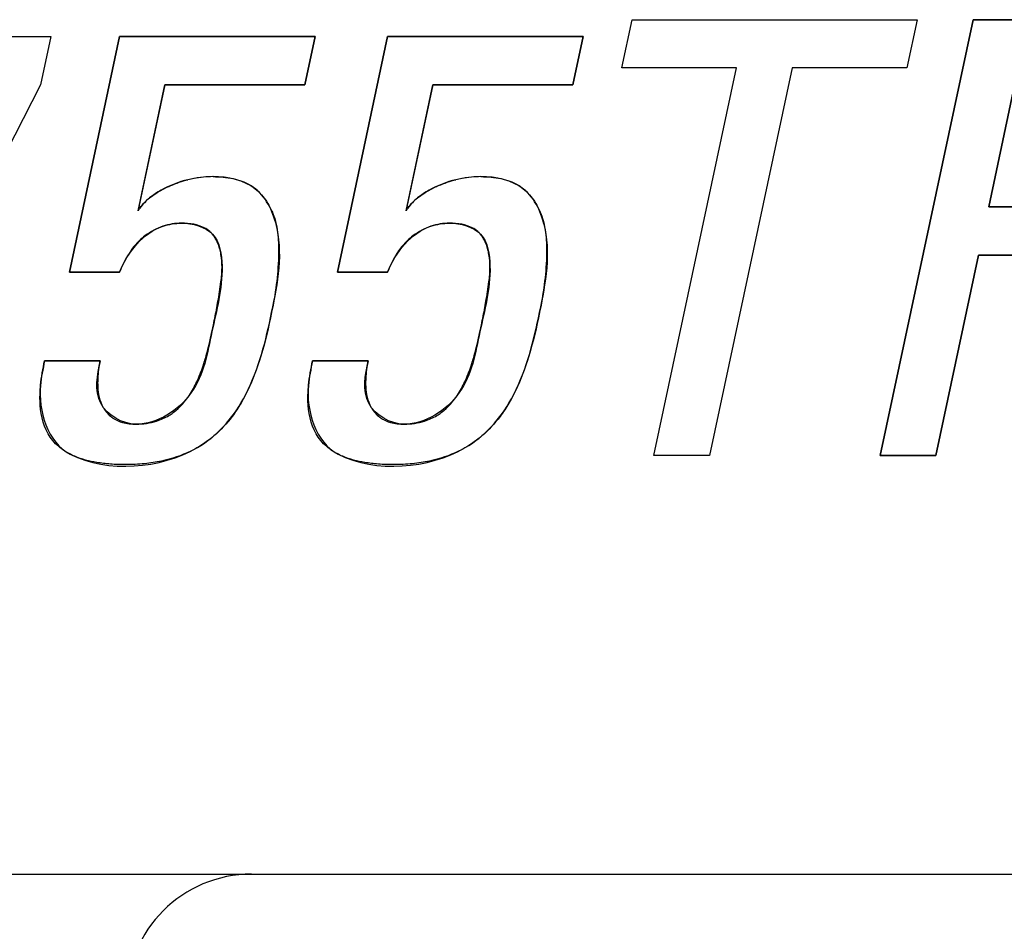
# Model space of a CAD drawing. Units: inches. Extents: x 0 to 340, y 0 to 220.
# Drawn here: x 83 to 84, y 116 to 116 of the extents above; entities that cross this region are included whole.
import ezdxf

# ---------------------------------------------------------------- set-up
doc = ezdxf.new("R2010")
doc.units = ezdxf.units.IN
doc.header["$LTSCALE"] = 18.7
doc.header["$MEASUREMENT"] = 0
doc.layers.get('0').update_dxf_attribs({"linetype": 'CONTINUOUS'})
for name, color, linetype in [('INTFCLR_3', 7, 'CONTINUOUS'), ('SURF_PART', 7, 'CONTINUOUS'), ('WHITE', 7, 'CONTINUOUS')]:
    doc.layers.add(name, color=color, linetype=linetype)

msp = doc.modelspace()

# ---------------------------------------------------------------- linework, layer by layer
at = {"color": 7, "linetype": 'CONTINUOUS'}
for p, q in [((83.78111, 116.32232), (83.78758, 116.35273)), ((83.78758, 116.35273), (83.96706, 116.35273)), ((84.00236, 116.35273), (83.94392, 116.07821)), ((83.96706, 116.35273), (83.96059, 116.32232)), ((84.09705, 116.35273), (84.00236, 116.35273)), ((83.28508, 116.3421), (83.4216, 116.3421)), ((83.4216, 116.3421), (83.41512, 116.31166)), ((83.46488, 116.3421), (83.43333, 116.1938)), ((83.58808, 116.3421), (83.46488, 116.3421)), ((83.5816, 116.31166), (83.58808, 116.3421)), ((83.63366, 116.3421), (83.6021, 116.1938)), ((83.75685, 116.3421), (83.63366, 116.3421)), ((83.75037, 116.31166), (83.75685, 116.3421)), ((83.85336, 116.32232), (83.78111, 116.32232)), ((83.80138, 116.07821), (83.85336, 116.32232)), ((83.88833, 116.32232), (83.83637, 116.07821)), ((83.96059, 116.32232), (83.88833, 116.32232)), ((84.01224, 116.23485), (84.03087, 116.32232)), ((83.41512, 116.31166), (83.29507, 116.07821)), ((83.47652, 116.23242), (83.4934, 116.31166)), ((83.4934, 116.31166), (83.5816, 116.31166)), ((83.64529, 116.23242), (83.66217, 116.31166)), ((83.66217, 116.31166), (83.75037, 116.31166)), ((84.06472, 116.23485), (84.01224, 116.23485)), ((83.97889, 116.07821), (84.00577, 116.20443)), ((84.00577, 116.20443), (84.04684, 116.20443)), ((83.43333, 116.1938), (83.46488, 116.1938)), ((83.6021, 116.1938), (83.63366, 116.1938)), ((83.45261, 116.13791), (83.41761, 116.13791)), ((83.62138, 116.13791), (83.58638, 116.13791)), ((83.83637, 116.07821), (83.80138, 116.07821)), ((83.94392, 116.07821), (83.97889, 116.07821)), ((69.41612, 115.81461), (84.69171, 115.81461))]:
    msp.add_line(p, q, dxfattribs=at)
for centre, radius, start, end in [((83.52373, 116.1878), 0.06607, 90.05497, 103.88365), ((83.6925, 116.1878), 0.06607, 90.05497, 103.88365), ((83.50036, 116.21779), 0.02797, 144.3839, 148.45932), ((83.66913, 116.21779), 0.02797, 144.3839, 148.45932), ((83.54798, 115.73587), 0.07874, 90, 180)]:
    msp.add_arc(centre, radius, start, end, dxfattribs=at)
for points, knots in [([(83.55986, 116.16491), (83.56378, 116.18333), (83.57029, 116.21171), (83.55369, 116.24963), (83.533, 116.25388), (83.52367, 116.25388)], [0, 0, 0, 0, 0.501422, 0.75141, 1, 1, 1, 1]), ([(83.72863, 116.16491), (83.73255, 116.18333), (83.73906, 116.21171), (83.72246, 116.24963), (83.70177, 116.25388), (83.69244, 116.25388)], [0, 0, 0, 0, 0.501422, 0.75141, 1, 1, 1, 1]), ([(83.49101, 116.24535), (83.48973, 116.24465), (83.48724, 116.24314), (83.48488, 116.24143), (83.48376, 116.24051)], [0, 0, 0, 0, 0.502123, 1, 1, 1, 1]), ([(83.65978, 116.24535), (83.65851, 116.24465), (83.65601, 116.24314), (83.65366, 116.24143), (83.65253, 116.24051)], [0, 0, 0, 0, 0.502123, 1, 1, 1, 1]), ([(83.48376, 116.24051), (83.48261, 116.23957), (83.4804, 116.23756), (83.47848, 116.23528), (83.47762, 116.23407)], [0, 0, 0, 0, 0.502177, 1, 1, 1, 1]), ([(83.65253, 116.24051), (83.65138, 116.23957), (83.64917, 116.23756), (83.64725, 116.23528), (83.64639, 116.23407)], [0, 0, 0, 0, 0.502177, 1, 1, 1, 1]), ([(83.49219, 116.22265), (83.49406, 116.22327), (83.49788, 116.22424), (83.50181, 116.22458), (83.50376, 116.22458)], [0, 0, 0, 0, 0.50285, 1, 1, 1, 1]), ([(83.50376, 116.22458), (83.51072, 116.22458), (83.5269, 116.22039), (83.5315, 116.18929), (83.52592, 116.16977), (83.52302, 116.15614)], [0, 0, 0, 0, 0.24938, 0.499987, 1, 1, 1, 1]), ([(83.66096, 116.22265), (83.66283, 116.22327), (83.66666, 116.22424), (83.67058, 116.22458), (83.67254, 116.22458)], [0, 0, 0, 0, 0.50285, 1, 1, 1, 1]), ([(83.67254, 116.22458), (83.67949, 116.22458), (83.69567, 116.22039), (83.70027, 116.18929), (83.69469, 116.16977), (83.69179, 116.15614)], [0, 0, 0, 0, 0.24938, 0.499987, 1, 1, 1, 1]), ([(83.52302, 116.15614), (83.52021, 116.14296), (83.51574, 116.1155), (83.48861, 116.09798), (83.47527, 116.09798)], [0, 0, 0, 0, 0.502456, 1, 1, 1, 1]), ([(83.69179, 116.15614), (83.68898, 116.14296), (83.68451, 116.1155), (83.65738, 116.09798), (83.64404, 116.09798)], [0, 0, 0, 0, 0.502456, 1, 1, 1, 1]), ([(83.41761, 116.13791), (83.41706, 116.13533), (83.41601, 116.13016), (83.41525, 116.12494), (83.41499, 116.12231)], [0, 0, 0, 0, 0.499861, 1, 1, 1, 1]), ([(83.47527, 116.09798), (83.46666, 116.09798), (83.44705, 116.10923), (83.45074, 116.12918), (83.45261, 116.13791)], [0, 0, 0, 0, 0.491048, 1, 1, 1, 1]), ([(83.58638, 116.13791), (83.58583, 116.13533), (83.58478, 116.13016), (83.58402, 116.12494), (83.58376, 116.12231)], [0, 0, 0, 0, 0.499861, 1, 1, 1, 1]), ([(83.64404, 116.09798), (83.63543, 116.09798), (83.61582, 116.10923), (83.61951, 116.12918), (83.62138, 116.13791)], [0, 0, 0, 0, 0.491048, 1, 1, 1, 1])]:
    msp.add_open_spline(points, degree=3, knots=knots, dxfattribs=at)
for points in [[(83.50787, 116.25195), (83.50201, 116.2505), (83.49629, 116.24828), (83.49101, 116.24535)], [(83.67665, 116.25195), (83.67079, 116.2505), (83.66506, 116.24828), (83.65978, 116.24535)], [(83.46488, 116.1938), (83.46965, 116.20615), (83.47964, 116.21845), (83.49219, 116.22265)], [(83.63366, 116.1938), (83.63842, 116.20615), (83.64841, 116.21845), (83.66096, 116.22265)], [(83.54282, 116.11389), (83.55148, 116.12959), (83.55613, 116.14737), (83.55986, 116.16491)], [(83.71159, 116.11389), (83.72025, 116.12959), (83.7249, 116.14737), (83.72863, 116.16491)], [(83.41499, 116.12231), (83.41342, 116.10671), (83.41966, 116.08621), (83.43366, 116.07914)], [(83.58376, 116.12231), (83.58219, 116.10671), (83.58844, 116.08621), (83.60243, 116.07914)], [(83.5138, 116.08324), (83.52598, 116.09027), (83.53602, 116.10157), (83.54282, 116.11389)], [(83.68257, 116.08324), (83.69475, 116.09027), (83.70479, 116.10157), (83.71159, 116.11389)], [(83.43366, 116.07914), (83.45753, 116.06707), (83.49063, 116.06986), (83.5138, 116.08324)], [(83.60243, 116.07914), (83.6263, 116.06707), (83.6594, 116.06986), (83.68257, 116.08324)]]:
    msp.add_open_spline(points, degree=3, dxfattribs=at)
at = {"layer": 'INTFCLR_3', "color": 7, "linetype": 'CONTINUOUS', "true_color": 0xbf2f37}
for p, q in [((83.78111, 116.32232), (83.78758, 116.35273)), ((83.78758, 116.35273), (83.96706, 116.35273)), ((83.94392, 116.07821), (84.00236, 116.35273)), ((83.96706, 116.35273), (83.96059, 116.32232)), ((84.00236, 116.35273), (84.09705, 116.35273)), ((83.28508, 116.3421), (83.4216, 116.3421)), ((83.4216, 116.3421), (83.41512, 116.31166)), ((83.43333, 116.1938), (83.46488, 116.3421)), ((83.46488, 116.3421), (83.58808, 116.3421)), ((83.58808, 116.3421), (83.5816, 116.31166)), ((83.6021, 116.1938), (83.63366, 116.3421)), ((83.63366, 116.3421), (83.75685, 116.3421)), ((83.75685, 116.3421), (83.75037, 116.31166)), ((83.85336, 116.32232), (83.78111, 116.32232)), ((83.80138, 116.07821), (83.85336, 116.32232)), ((83.88833, 116.32232), (83.83637, 116.07821)), ((83.96059, 116.32232), (83.88833, 116.32232)), ((84.03087, 116.32232), (84.01224, 116.23485)), ((83.41512, 116.31166), (83.29507, 116.07821)), ((83.4934, 116.31166), (83.47704, 116.23485)), ((83.5816, 116.31166), (83.4934, 116.31166)), ((83.66217, 116.31166), (83.64581, 116.23485)), ((83.75037, 116.31166), (83.66217, 116.31166)), ((83.48376, 116.24055), (83.48845, 116.24389)), ((83.48845, 116.24389), (83.49451, 116.24715)), ((83.65253, 116.24055), (83.65722, 116.24389)), ((83.65722, 116.24389), (83.66328, 116.24715)), ((83.47704, 116.23485), (83.47764, 116.2341)), ((83.64581, 116.23485), (83.64641, 116.2341)), ((84.01224, 116.23485), (84.06472, 116.23485)), ((84.00577, 116.20443), (83.97889, 116.07821)), ((84.04684, 116.20443), (84.00577, 116.20443)), ((83.46488, 116.1938), (83.43333, 116.1938)), ((83.63366, 116.1938), (83.6021, 116.1938)), ((83.52726, 116.1781), (83.52869, 116.18759)), ((83.69603, 116.1781), (83.69746, 116.18759)), ((83.41761, 116.13791), (83.45261, 116.13791)), ((83.58638, 116.13791), (83.62138, 116.13791)), ((83.83637, 116.07821), (83.80138, 116.07821)), ((83.97889, 116.07821), (83.94392, 116.07821))]:
    msp.add_line(p, q, dxfattribs=at)
for centre, radius, start, end in [((83.52374, 116.18932), 0.06455, 90.06888, 100.81502), ((83.69251, 116.18932), 0.06455, 90.06888, 100.81502), ((83.5244, 116.18543), 0.0685, 100.74762, 103.92638), ((83.69318, 116.18543), 0.0685, 100.74762, 103.92638), ((83.50401, 116.18612), 0.03832, 126.92764, 134.58369), ((83.67278, 116.18612), 0.03832, 126.92764, 134.58369), ((83.11656, 116.24716), 0.41647, 348.96435, 350.45518), ((83.28533, 116.24716), 0.41647, 348.96435, 350.45518), ((82.88693, 116.29201), 0.65044, 347.94276, 348.95893), ((83.0557, 116.29201), 0.65044, 347.94276, 348.95893)]:
    msp.add_arc(centre, radius, start, end, dxfattribs=at)
for points in [[(83.52367, 116.25388), (83.52786, 116.25388), (83.5322, 116.25355), (83.53637, 116.25263)], [(83.69244, 116.25388), (83.69663, 116.25388), (83.70097, 116.25355), (83.70514, 116.25263)], [(83.53637, 116.25263), (83.54006, 116.25183), (83.5436, 116.25057), (83.54679, 116.24867)], [(83.70514, 116.25263), (83.70883, 116.25183), (83.71237, 116.25057), (83.71556, 116.24867)], [(83.47764, 116.2341), (83.47937, 116.23652), (83.48144, 116.23866), (83.48376, 116.24055)], [(83.64641, 116.2341), (83.64814, 116.23652), (83.65021, 116.23866), (83.65253, 116.24055)], [(83.56135, 116.23075), (83.56308, 116.22636), (83.56405, 116.22175), (83.56455, 116.21706)], [(83.73012, 116.23075), (83.73185, 116.22636), (83.73282, 116.22175), (83.73332, 116.21706)], [(83.49217, 116.22263), (83.48817, 116.22128), (83.48435, 116.21927), (83.48099, 116.21675)], [(83.50376, 116.22458), (83.49988, 116.22458), (83.49594, 116.2239), (83.49217, 116.22263)], [(83.51163, 116.22385), (83.50901, 116.22438), (83.50632, 116.22458), (83.50376, 116.22458)], [(83.51816, 116.22167), (83.51615, 116.22269), (83.51392, 116.22339), (83.51163, 116.22385)], [(83.66094, 116.22263), (83.65694, 116.22128), (83.65313, 116.21927), (83.64976, 116.21675)], [(83.67254, 116.22458), (83.66865, 116.22458), (83.66471, 116.2239), (83.66094, 116.22263)], [(83.6804, 116.22385), (83.67778, 116.22438), (83.67509, 116.22458), (83.67254, 116.22458)], [(83.68693, 116.22167), (83.68492, 116.22269), (83.68269, 116.22339), (83.6804, 116.22385)], [(83.52657, 116.21225), (83.52569, 116.21432), (83.52456, 116.21624), (83.52313, 116.21787)], [(83.69534, 116.21225), (83.69446, 116.21432), (83.69333, 116.21624), (83.6919, 116.21787)], [(83.47712, 116.21341), (83.47516, 116.21148), (83.4734, 116.20936), (83.47182, 116.2071)], [(83.52869, 116.20489), (83.52825, 116.2074), (83.52757, 116.20992), (83.52657, 116.21225)], [(83.64589, 116.21341), (83.64393, 116.21148), (83.64217, 116.20936), (83.64059, 116.2071)], [(83.69746, 116.20489), (83.69702, 116.2074), (83.69634, 116.20992), (83.69534, 116.21225)], [(83.47182, 116.2071), (83.46894, 116.20299), (83.46667, 116.19843), (83.46488, 116.1938)], [(83.52934, 116.19662), (83.52936, 116.19936), (83.52917, 116.20211), (83.52869, 116.20489)], [(83.64059, 116.2071), (83.63771, 116.20299), (83.63544, 116.19843), (83.63366, 116.1938)], [(83.69812, 116.19662), (83.69813, 116.19936), (83.69794, 116.20211), (83.69746, 116.20489)], [(83.56485, 116.20118), (83.56459, 116.19529), (83.56402, 116.18947), (83.56321, 116.18368)], [(83.73362, 116.20118), (83.73336, 116.19529), (83.73279, 116.18947), (83.73198, 116.18368)], [(83.52869, 116.18759), (83.52907, 116.19058), (83.52933, 116.19359), (83.52934, 116.19662)], [(83.69746, 116.18759), (83.69784, 116.19058), (83.6981, 116.19359), (83.69812, 116.19662)], [(83.56321, 116.18368), (83.56234, 116.17738), (83.56118, 116.17113), (83.55986, 116.16491)], [(83.73198, 116.18368), (83.73111, 116.17738), (83.72995, 116.17113), (83.72863, 116.16491)], [(83.55986, 116.16491), (83.5579, 116.15569), (83.5557, 116.14652), (83.5528, 116.13754)], [(83.72863, 116.16491), (83.72667, 116.15569), (83.72447, 116.14652), (83.72157, 116.13754)], [(83.51909, 116.14008), (83.52062, 116.14538), (83.52187, 116.15075), (83.52302, 116.15614)], [(83.68786, 116.14008), (83.68939, 116.14538), (83.69064, 116.15075), (83.69179, 116.15614)], [(83.41509, 116.12246), (83.41559, 116.12766), (83.41652, 116.1328), (83.41761, 116.13791)], [(83.45261, 116.13791), (83.45182, 116.13423), (83.45128, 116.13051), (83.45109, 116.12674)], [(83.58386, 116.12246), (83.58436, 116.12766), (83.5853, 116.1328), (83.58638, 116.13791)], [(83.62138, 116.13791), (83.62059, 116.13423), (83.62005, 116.13051), (83.61986, 116.12674)], [(83.45464, 116.10827), (83.45599, 116.10601), (83.45774, 116.10397), (83.45981, 116.10238)], [(83.62341, 116.10827), (83.62476, 116.10601), (83.62651, 116.10397), (83.62858, 116.10238)], [(83.46668, 116.09905), (83.46947, 116.09827), (83.47242, 116.09798), (83.47527, 116.09798)], [(83.47527, 116.09798), (83.47958, 116.09798), (83.48399, 116.09862), (83.48816, 116.09994)], [(83.63545, 116.09905), (83.63824, 116.09827), (83.64119, 116.09798), (83.64404, 116.09798)], [(83.64404, 116.09798), (83.64835, 116.09798), (83.65276, 116.09862), (83.65693, 116.09994)]]:
    msp.add_open_spline(points, degree=3, dxfattribs=at)
for points, knots in [([(83.49451, 116.24715), (83.49533, 116.24754), (83.49972, 116.24949), (83.50422, 116.251), (83.50792, 116.25192)], [0, 0, 0, 0, 0.190444, 1, 1, 1, 1]), ([(83.54679, 116.24867), (83.54687, 116.24862), (83.54999, 116.24675), (83.55276, 116.24426), (83.55506, 116.24147)], [0, 0, 0, 0, 0.025607, 1, 1, 1, 1]), ([(83.66328, 116.24715), (83.66411, 116.24754), (83.66849, 116.24949), (83.67299, 116.251), (83.67669, 116.25192)], [0, 0, 0, 0, 0.190444, 1, 1, 1, 1]), ([(83.71556, 116.24867), (83.71564, 116.24862), (83.71876, 116.24675), (83.72153, 116.24426), (83.72383, 116.24147)], [0, 0, 0, 0, 0.025607, 1, 1, 1, 1]), ([(83.55506, 116.24147), (83.55737, 116.23867), (83.55957, 116.23504), (83.56115, 116.23123), (83.56135, 116.23075)], [0, 0, 0, 0, 0.872683, 1, 1, 1, 1]), ([(83.72383, 116.24147), (83.72614, 116.23867), (83.72834, 116.23504), (83.72992, 116.23123), (83.73012, 116.23075)], [0, 0, 0, 0, 0.872683, 1, 1, 1, 1]), ([(83.52313, 116.21787), (83.52268, 116.21837), (83.52121, 116.21985), (83.51945, 116.22101), (83.51816, 116.22167)], [0, 0, 0, 0, 0.321428, 1, 1, 1, 1]), ([(83.56455, 116.21706), (83.56499, 116.21289), (83.56508, 116.20756), (83.5649, 116.20227), (83.56485, 116.20118)], [0, 0, 0, 0, 0.79246, 1, 1, 1, 1]), ([(83.6919, 116.21787), (83.69145, 116.21837), (83.68998, 116.21985), (83.68822, 116.22101), (83.68693, 116.22167)], [0, 0, 0, 0, 0.321428, 1, 1, 1, 1]), ([(83.73332, 116.21706), (83.73376, 116.21289), (83.73385, 116.20756), (83.73367, 116.20227), (83.73362, 116.20118)], [0, 0, 0, 0, 0.79246, 1, 1, 1, 1]), ([(83.51396, 116.12576), (83.51548, 116.12914), (83.51723, 116.13391), (83.5187, 116.13877), (83.51909, 116.14008)], [0, 0, 0, 0, 0.729497, 1, 1, 1, 1]), ([(83.5528, 116.13754), (83.55227, 116.13591), (83.54919, 116.12685), (83.5453, 116.11801), (83.54131, 116.11125)], [0, 0, 0, 0, 0.179678, 1, 1, 1, 1]), ([(83.68274, 116.12576), (83.68425, 116.12914), (83.686, 116.13391), (83.68747, 116.13877), (83.68786, 116.14008)], [0, 0, 0, 0, 0.729497, 1, 1, 1, 1]), ([(83.72157, 116.13754), (83.72104, 116.13591), (83.71796, 116.12685), (83.71407, 116.11801), (83.71008, 116.11125)], [0, 0, 0, 0, 0.179678, 1, 1, 1, 1]), ([(83.45109, 116.12674), (83.45103, 116.1255), (83.45098, 116.12214), (83.45124, 116.11875), (83.45162, 116.11667)], [0, 0, 0, 0, 0.371171, 1, 1, 1, 1]), ([(83.49867, 116.1053), (83.50299, 116.10855), (83.50869, 116.11528), (83.51267, 116.12287), (83.51396, 116.12576)], [0, 0, 0, 0, 0.629717, 1, 1, 1, 1]), ([(83.61986, 116.12674), (83.6198, 116.1255), (83.61975, 116.12214), (83.62002, 116.11875), (83.62039, 116.11667)], [0, 0, 0, 0, 0.371171, 1, 1, 1, 1]), ([(83.66744, 116.1053), (83.67176, 116.10855), (83.67746, 116.11528), (83.68144, 116.12287), (83.68274, 116.12576)], [0, 0, 0, 0, 0.629717, 1, 1, 1, 1]), ([(83.43301, 116.07945), (83.43069, 116.08069), (83.42555, 116.0841), (83.41688, 116.09453), (83.41431, 116.10885), (83.41478, 116.11926), (83.41509, 116.12246)], [0, 0, 0, 0, 0.159001, 0.371092, 0.804793, 1, 1, 1, 1]), ([(83.60178, 116.07945), (83.59946, 116.08069), (83.59432, 116.0841), (83.58565, 116.09453), (83.58309, 116.10885), (83.58355, 116.11926), (83.58386, 116.12246)], [0, 0, 0, 0, 0.159001, 0.371092, 0.804793, 1, 1, 1, 1]), ([(83.45162, 116.11667), (83.45201, 116.11445), (83.45285, 116.11158), (83.45426, 116.10891), (83.45464, 116.10827)], [0, 0, 0, 0, 0.753359, 1, 1, 1, 1]), ([(83.54131, 116.11125), (83.53961, 116.10836), (83.53466, 116.10088), (83.5272, 116.0928), (83.52124, 116.08814), (83.51965, 116.087)], [0, 0, 0, 0, 0.307702, 0.821345, 1, 1, 1, 1]), ([(83.62039, 116.11667), (83.62078, 116.11445), (83.62162, 116.11158), (83.62303, 116.10891), (83.62341, 116.10827)], [0, 0, 0, 0, 0.753359, 1, 1, 1, 1]), ([(83.71008, 116.11125), (83.70838, 116.10836), (83.70343, 116.10088), (83.69597, 116.0928), (83.69001, 116.08814), (83.68842, 116.087)], [0, 0, 0, 0, 0.307702, 0.821345, 1, 1, 1, 1]), ([(83.48816, 116.09994), (83.49088, 116.10081), (83.49453, 116.10242), (83.49778, 116.10464), (83.49867, 116.1053)], [0, 0, 0, 0, 0.717577, 1, 1, 1, 1]), ([(83.65693, 116.09994), (83.65965, 116.10081), (83.6633, 116.10242), (83.66655, 116.10464), (83.66744, 116.1053)], [0, 0, 0, 0, 0.717577, 1, 1, 1, 1]), ([(83.45981, 116.10238), (83.4603, 116.102), (83.46241, 116.10055), (83.46479, 116.09957), (83.46668, 116.09905)], [0, 0, 0, 0, 0.240425, 1, 1, 1, 1]), ([(83.62858, 116.10238), (83.62907, 116.102), (83.63118, 116.10055), (83.63356, 116.09957), (83.63545, 116.09905)], [0, 0, 0, 0, 0.240425, 1, 1, 1, 1]), ([(83.51965, 116.087), (83.51648, 116.08473), (83.50753, 116.07939), (83.49412, 116.07495), (83.48024, 116.07284), (83.46944, 116.07237), (83.45939, 116.0727), (83.44854, 116.07394), (83.43974, 116.07618), (83.43417, 116.07883), (83.43301, 116.07945)], [0, 0, 0, 0, 0.129179, 0.34355, 0.46346, 0.594399, 0.701541, 0.796723, 0.956545, 1, 1, 1, 1]), ([(83.68842, 116.087), (83.68525, 116.08473), (83.6763, 116.07939), (83.66289, 116.07495), (83.64901, 116.07284), (83.63821, 116.07237), (83.62816, 116.0727), (83.61731, 116.07394), (83.60851, 116.07618), (83.60294, 116.07883), (83.60178, 116.07945)], [0, 0, 0, 0, 0.129179, 0.34355, 0.46346, 0.594399, 0.701541, 0.796723, 0.956545, 1, 1, 1, 1])]:
    msp.add_open_spline(points, degree=3, knots=knots, dxfattribs=at)
at = {"layer": 'SURF_PART', "color": 7, "linetype": 'CONTINUOUS'}
msp.add_line((69.41612, 115.81461), (83.54798, 115.81461), dxfattribs=at)
at = {"layer": 'WHITE', "color": 7, "linetype": 'CONTINUOUS'}
for p, q in [((83.94392, 116.07821), (84.00236, 116.35273)), ((84.00236, 116.35273), (84.09705, 116.35273)), ((83.43333, 116.1938), (83.46488, 116.3421)), ((83.46488, 116.3421), (83.58808, 116.3421)), ((83.58808, 116.3421), (83.5816, 116.31166)), ((83.6021, 116.1938), (83.63366, 116.3421)), ((83.63366, 116.3421), (83.75685, 116.3421)), ((83.75685, 116.3421), (83.75037, 116.31166)), ((84.03087, 116.32232), (84.01224, 116.23485)), ((83.4934, 116.31166), (83.47704, 116.23485)), ((83.5816, 116.31166), (83.4934, 116.31166)), ((83.66217, 116.31166), (83.64581, 116.23485)), ((83.75037, 116.31166), (83.66217, 116.31166)), ((83.48376, 116.24055), (83.48845, 116.24389)), ((83.48845, 116.24389), (83.49451, 116.24715)), ((83.65253, 116.24055), (83.65722, 116.24389)), ((83.65722, 116.24389), (83.66328, 116.24715)), ((83.47704, 116.23485), (83.47764, 116.2341)), ((83.64581, 116.23485), (83.64641, 116.2341)), ((84.01224, 116.23485), (84.06472, 116.23485)), ((84.00577, 116.20443), (83.97889, 116.07821)), ((84.04684, 116.20443), (84.00577, 116.20443)), ((83.46488, 116.1938), (83.43333, 116.1938)), ((83.63366, 116.1938), (83.6021, 116.1938)), ((83.52726, 116.1781), (83.52869, 116.18759)), ((83.69603, 116.1781), (83.69746, 116.18759)), ((83.41761, 116.13791), (83.45261, 116.13791)), ((83.58638, 116.13791), (83.62138, 116.13791)), ((83.97889, 116.07821), (83.94392, 116.07821))]:
    msp.add_line(p, q, dxfattribs=at)
for centre, radius, start, end in [((83.52374, 116.18932), 0.06455, 90.06888, 100.81502), ((83.69251, 116.18932), 0.06455, 90.06888, 100.81502), ((83.5244, 116.18543), 0.0685, 100.74762, 103.92638), ((83.69318, 116.18543), 0.0685, 100.74762, 103.92638), ((83.50401, 116.18612), 0.03832, 126.92764, 134.58369), ((83.67278, 116.18612), 0.03832, 126.92764, 134.58369), ((83.11656, 116.24716), 0.41647, 348.96435, 350.45518), ((83.28533, 116.24716), 0.41647, 348.96435, 350.45518), ((82.88693, 116.29201), 0.65044, 347.94276, 348.95893), ((83.0557, 116.29201), 0.65044, 347.94276, 348.95893)]:
    msp.add_arc(centre, radius, start, end, dxfattribs=at)
for points in [[(83.52367, 116.25388), (83.52786, 116.25388), (83.5322, 116.25355), (83.53637, 116.25263)], [(83.69244, 116.25388), (83.69663, 116.25388), (83.70097, 116.25355), (83.70514, 116.25263)], [(83.53637, 116.25263), (83.54006, 116.25183), (83.5436, 116.25057), (83.54679, 116.24867)], [(83.70514, 116.25263), (83.70883, 116.25183), (83.71237, 116.25057), (83.71556, 116.24867)], [(83.47764, 116.2341), (83.47937, 116.23652), (83.48144, 116.23866), (83.48376, 116.24055)], [(83.64641, 116.2341), (83.64814, 116.23652), (83.65021, 116.23866), (83.65253, 116.24055)], [(83.56135, 116.23075), (83.56308, 116.22636), (83.56405, 116.22175), (83.56455, 116.21706)], [(83.73012, 116.23075), (83.73185, 116.22636), (83.73282, 116.22175), (83.73332, 116.21706)], [(83.49217, 116.22263), (83.48817, 116.22128), (83.48435, 116.21927), (83.48099, 116.21675)], [(83.50376, 116.22458), (83.49988, 116.22458), (83.49594, 116.2239), (83.49217, 116.22263)], [(83.51163, 116.22385), (83.50901, 116.22438), (83.50632, 116.22458), (83.50376, 116.22458)], [(83.51816, 116.22167), (83.51615, 116.22269), (83.51392, 116.22339), (83.51163, 116.22385)], [(83.66094, 116.22263), (83.65694, 116.22128), (83.65313, 116.21927), (83.64976, 116.21675)], [(83.67254, 116.22458), (83.66865, 116.22458), (83.66471, 116.2239), (83.66094, 116.22263)], [(83.6804, 116.22385), (83.67778, 116.22438), (83.67509, 116.22458), (83.67254, 116.22458)], [(83.68693, 116.22167), (83.68492, 116.22269), (83.68269, 116.22339), (83.6804, 116.22385)], [(83.52657, 116.21225), (83.52569, 116.21432), (83.52456, 116.21624), (83.52313, 116.21787)], [(83.69534, 116.21225), (83.69446, 116.21432), (83.69333, 116.21624), (83.6919, 116.21787)], [(83.47712, 116.21341), (83.47516, 116.21148), (83.4734, 116.20936), (83.47182, 116.2071)], [(83.52869, 116.20489), (83.52825, 116.2074), (83.52757, 116.20992), (83.52657, 116.21225)], [(83.64589, 116.21341), (83.64393, 116.21148), (83.64217, 116.20936), (83.64059, 116.2071)], [(83.69746, 116.20489), (83.69702, 116.2074), (83.69634, 116.20992), (83.69534, 116.21225)], [(83.47182, 116.2071), (83.46894, 116.20299), (83.46667, 116.19843), (83.46488, 116.1938)], [(83.52934, 116.19662), (83.52936, 116.19936), (83.52917, 116.20211), (83.52869, 116.20489)], [(83.64059, 116.2071), (83.63771, 116.20299), (83.63544, 116.19843), (83.63366, 116.1938)], [(83.69812, 116.19662), (83.69813, 116.19936), (83.69794, 116.20211), (83.69746, 116.20489)], [(83.56485, 116.20118), (83.56459, 116.19529), (83.56402, 116.18947), (83.56321, 116.18368)], [(83.73362, 116.20118), (83.73336, 116.19529), (83.73279, 116.18947), (83.73198, 116.18368)], [(83.52869, 116.18759), (83.52907, 116.19058), (83.52933, 116.19359), (83.52934, 116.19662)], [(83.69746, 116.18759), (83.69784, 116.19058), (83.6981, 116.19359), (83.69812, 116.19662)], [(83.56321, 116.18368), (83.56234, 116.17738), (83.56118, 116.17113), (83.55986, 116.16491)], [(83.73198, 116.18368), (83.73111, 116.17738), (83.72995, 116.17113), (83.72863, 116.16491)], [(83.55986, 116.16491), (83.5579, 116.15569), (83.5557, 116.14652), (83.5528, 116.13754)], [(83.72863, 116.16491), (83.72667, 116.15569), (83.72447, 116.14652), (83.72157, 116.13754)], [(83.51909, 116.14008), (83.52062, 116.14538), (83.52187, 116.15075), (83.52302, 116.15614)], [(83.68786, 116.14008), (83.68939, 116.14538), (83.69064, 116.15075), (83.69179, 116.15614)], [(83.41509, 116.12246), (83.41559, 116.12766), (83.41652, 116.1328), (83.41761, 116.13791)], [(83.45261, 116.13791), (83.45182, 116.13423), (83.45128, 116.13051), (83.45109, 116.12674)], [(83.58386, 116.12246), (83.58436, 116.12766), (83.5853, 116.1328), (83.58638, 116.13791)], [(83.62138, 116.13791), (83.62059, 116.13423), (83.62005, 116.13051), (83.61986, 116.12674)], [(83.45464, 116.10827), (83.45599, 116.10601), (83.45774, 116.10397), (83.45981, 116.10238)], [(83.62341, 116.10827), (83.62476, 116.10601), (83.62651, 116.10397), (83.62858, 116.10238)], [(83.46668, 116.09905), (83.46947, 116.09827), (83.47242, 116.09798), (83.47527, 116.09798)], [(83.47527, 116.09798), (83.47958, 116.09798), (83.48399, 116.09862), (83.48816, 116.09994)], [(83.63545, 116.09905), (83.63824, 116.09827), (83.64119, 116.09798), (83.64404, 116.09798)], [(83.64404, 116.09798), (83.64835, 116.09798), (83.65276, 116.09862), (83.65693, 116.09994)]]:
    msp.add_open_spline(points, degree=3, dxfattribs=at)
for points, knots in [([(83.49451, 116.24715), (83.49533, 116.24754), (83.49972, 116.24949), (83.50422, 116.251), (83.50792, 116.25192)], [0, 0, 0, 0, 0.190444, 1, 1, 1, 1]), ([(83.54679, 116.24867), (83.54687, 116.24862), (83.54999, 116.24675), (83.55276, 116.24426), (83.55506, 116.24147)], [0, 0, 0, 0, 0.025607, 1, 1, 1, 1]), ([(83.66328, 116.24715), (83.66411, 116.24754), (83.66849, 116.24949), (83.67299, 116.251), (83.67669, 116.25192)], [0, 0, 0, 0, 0.190444, 1, 1, 1, 1]), ([(83.71556, 116.24867), (83.71564, 116.24862), (83.71876, 116.24675), (83.72153, 116.24426), (83.72383, 116.24147)], [0, 0, 0, 0, 0.025607, 1, 1, 1, 1]), ([(83.55506, 116.24147), (83.55737, 116.23867), (83.55957, 116.23504), (83.56115, 116.23123), (83.56135, 116.23075)], [0, 0, 0, 0, 0.872683, 1, 1, 1, 1]), ([(83.72383, 116.24147), (83.72614, 116.23867), (83.72834, 116.23504), (83.72992, 116.23123), (83.73012, 116.23075)], [0, 0, 0, 0, 0.872683, 1, 1, 1, 1]), ([(83.52313, 116.21787), (83.52268, 116.21837), (83.52121, 116.21985), (83.51945, 116.22101), (83.51816, 116.22167)], [0, 0, 0, 0, 0.321428, 1, 1, 1, 1]), ([(83.56455, 116.21706), (83.56499, 116.21289), (83.56508, 116.20756), (83.5649, 116.20227), (83.56485, 116.20118)], [0, 0, 0, 0, 0.79246, 1, 1, 1, 1]), ([(83.6919, 116.21787), (83.69145, 116.21837), (83.68998, 116.21985), (83.68822, 116.22101), (83.68693, 116.22167)], [0, 0, 0, 0, 0.321428, 1, 1, 1, 1]), ([(83.73332, 116.21706), (83.73376, 116.21289), (83.73385, 116.20756), (83.73367, 116.20227), (83.73362, 116.20118)], [0, 0, 0, 0, 0.79246, 1, 1, 1, 1]), ([(83.51396, 116.12576), (83.51548, 116.12914), (83.51723, 116.13391), (83.5187, 116.13877), (83.51909, 116.14008)], [0, 0, 0, 0, 0.729497, 1, 1, 1, 1]), ([(83.5528, 116.13754), (83.55227, 116.13591), (83.54919, 116.12685), (83.5453, 116.11801), (83.54131, 116.11125)], [0, 0, 0, 0, 0.179678, 1, 1, 1, 1]), ([(83.68274, 116.12576), (83.68425, 116.12914), (83.686, 116.13391), (83.68747, 116.13877), (83.68786, 116.14008)], [0, 0, 0, 0, 0.729497, 1, 1, 1, 1]), ([(83.72157, 116.13754), (83.72104, 116.13591), (83.71796, 116.12685), (83.71407, 116.11801), (83.71008, 116.11125)], [0, 0, 0, 0, 0.179678, 1, 1, 1, 1]), ([(83.45109, 116.12674), (83.45103, 116.1255), (83.45098, 116.12214), (83.45124, 116.11875), (83.45162, 116.11667)], [0, 0, 0, 0, 0.371171, 1, 1, 1, 1]), ([(83.49867, 116.1053), (83.50299, 116.10855), (83.50869, 116.11528), (83.51267, 116.12287), (83.51396, 116.12576)], [0, 0, 0, 0, 0.629717, 1, 1, 1, 1]), ([(83.61986, 116.12674), (83.6198, 116.1255), (83.61975, 116.12214), (83.62002, 116.11875), (83.62039, 116.11667)], [0, 0, 0, 0, 0.371171, 1, 1, 1, 1]), ([(83.66744, 116.1053), (83.67176, 116.10855), (83.67746, 116.11528), (83.68144, 116.12287), (83.68274, 116.12576)], [0, 0, 0, 0, 0.629717, 1, 1, 1, 1]), ([(83.43301, 116.07945), (83.43069, 116.08069), (83.42555, 116.0841), (83.41688, 116.09453), (83.41431, 116.10885), (83.41478, 116.11926), (83.41509, 116.12246)], [0, 0, 0, 0, 0.159001, 0.371092, 0.804793, 1, 1, 1, 1]), ([(83.60178, 116.07945), (83.59946, 116.08069), (83.59432, 116.0841), (83.58565, 116.09453), (83.58309, 116.10885), (83.58355, 116.11926), (83.58386, 116.12246)], [0, 0, 0, 0, 0.159001, 0.371092, 0.804793, 1, 1, 1, 1]), ([(83.45162, 116.11667), (83.45201, 116.11445), (83.45285, 116.11158), (83.45426, 116.10891), (83.45464, 116.10827)], [0, 0, 0, 0, 0.753359, 1, 1, 1, 1]), ([(83.54131, 116.11125), (83.53961, 116.10836), (83.53466, 116.10088), (83.5272, 116.0928), (83.52124, 116.08814), (83.51965, 116.087)], [0, 0, 0, 0, 0.307702, 0.821345, 1, 1, 1, 1]), ([(83.62039, 116.11667), (83.62078, 116.11445), (83.62162, 116.11158), (83.62303, 116.10891), (83.62341, 116.10827)], [0, 0, 0, 0, 0.753359, 1, 1, 1, 1]), ([(83.71008, 116.11125), (83.70838, 116.10836), (83.70343, 116.10088), (83.69597, 116.0928), (83.69001, 116.08814), (83.68842, 116.087)], [0, 0, 0, 0, 0.307702, 0.821345, 1, 1, 1, 1]), ([(83.48816, 116.09994), (83.49088, 116.10081), (83.49453, 116.10242), (83.49778, 116.10464), (83.49867, 116.1053)], [0, 0, 0, 0, 0.717577, 1, 1, 1, 1]), ([(83.65693, 116.09994), (83.65965, 116.10081), (83.6633, 116.10242), (83.66655, 116.10464), (83.66744, 116.1053)], [0, 0, 0, 0, 0.717577, 1, 1, 1, 1]), ([(83.45981, 116.10238), (83.4603, 116.102), (83.46241, 116.10055), (83.46479, 116.09957), (83.46668, 116.09905)], [0, 0, 0, 0, 0.240425, 1, 1, 1, 1]), ([(83.62858, 116.10238), (83.62907, 116.102), (83.63118, 116.10055), (83.63356, 116.09957), (83.63545, 116.09905)], [0, 0, 0, 0, 0.240425, 1, 1, 1, 1]), ([(83.51965, 116.087), (83.51648, 116.08473), (83.50753, 116.07939), (83.49412, 116.07495), (83.48024, 116.07284), (83.46944, 116.07237), (83.45939, 116.0727), (83.44854, 116.07394), (83.43974, 116.07618), (83.43417, 116.07883), (83.43301, 116.07945)], [0, 0, 0, 0, 0.129179, 0.34355, 0.46346, 0.594399, 0.701541, 0.796723, 0.956545, 1, 1, 1, 1]), ([(83.68842, 116.087), (83.68525, 116.08473), (83.6763, 116.07939), (83.66289, 116.07495), (83.64901, 116.07284), (83.63821, 116.07237), (83.62816, 116.0727), (83.61731, 116.07394), (83.60851, 116.07618), (83.60294, 116.07883), (83.60178, 116.07945)], [0, 0, 0, 0, 0.129179, 0.34355, 0.46346, 0.594399, 0.701541, 0.796723, 0.956545, 1, 1, 1, 1])]:
    msp.add_open_spline(points, degree=3, knots=knots, dxfattribs=at)

doc.saveas('drawing.dxf')
